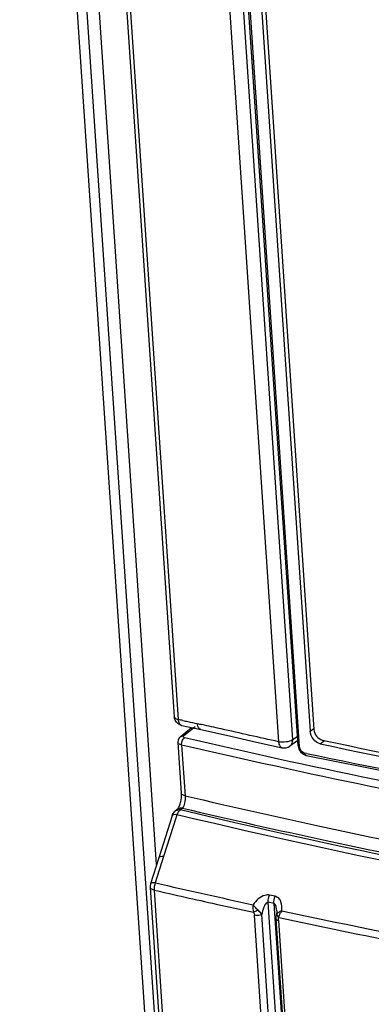
# Model space of a CAD drawing. Units: millimetres. Extents: x 0 to 841, y 0 to 594.
# Drawn here: x 703 to 708, y 242 to 257 of the extents above; entities that cross this region are included whole.
import ezdxf

# ---------------------------------------------------------------- set-up
doc = ezdxf.new("R2010")
doc.units = ezdxf.units.MM
doc.header["$LTSCALE"] = 46.255
doc.layers.get('0').update_dxf_attribs({"linetype": 'CONTINUOUS'})

msp = doc.modelspace()

# ---------------------------------------------------------------- linework, layer by layer
at = {"color": 9, "linetype": 'CONTINUOUS'}
for p, q in [((704.708, 243.997), (702.883, 271.198)), ((703.492, 269.437), (705.045, 246.287)), ((705.296, 269.104), (706.848, 245.965)), ((705.079, 269.073), (706.631, 245.935)), ((706.962, 245.856), (705.412, 268.967)), ((705.132, 246.027), (705.314, 246.178)), ((707.129, 246.102), (707.184, 246.146)), ((706.848, 245.965), (706.927, 246.022)), ((707.287, 245.904), (707.354, 245.956)), ((705.102, 245.884), (705.156, 245.084)), ((707.07, 245.752), (707.041, 245.758)), ((705.115, 244.887), (705.082, 244.859)), ((705.013, 244.748), (704.815, 244.123)), ((705.025, 244.784), (705.013, 244.748)), ((704.815, 244.123), (704.687, 243.709)), ((704.667, 243.596), (711.176, 146.548)), ((706.574, 243.497), (706.486, 243.515)), ((706.555, 243.384), (706.468, 243.402)), ((712.746, 149.792), (706.468, 243.402)), ((706.555, 243.384), (712.831, 149.816)), ((712.515, 149.771), (706.249, 243.197)), ((712.63, 149.782), (706.364, 243.208)), ((706.631, 243.154), (706.634, 243.16)), ((706.627, 243.116), (712.89, 149.731))]:
    msp.add_line(p, q, dxfattribs=at)
at = {"color": 3, "linetype": 'CONTINUOUS'}
msp.add_line((702.549, 270.971), (710.877, 146.809), dxfattribs=at)
at = {"color": 7, "linetype": 'CONTINUOUS'}
for p, q in [((702.694, 271.082), (711.021, 146.919)), ((703.433, 269.479), (704.986, 246.328)), ((706.937, 245.873), (705.387, 268.984)), ((705.617, 268.639), (707.129, 246.102)), ((705.68, 268.587), (707.186, 246.128)), ((705.081, 246.014), (705.255, 246.159)), ((705.103, 246.192), (705.405, 246.127)), ((705.404, 246.131), (705.808, 246.038)), ((705.047, 245.966), (705.041, 245.926)), ((705.067, 246), (705.047, 245.966)), ((705.081, 246.014), (705.067, 246)), ((705.808, 246.038), (706.284, 245.93)), ((706.931, 245.955), (706.805, 245.865)), ((705.041, 245.926), (705.095, 245.125)), ((706.284, 245.93), (706.686, 245.841)), ((706.937, 245.873), (706.95, 245.819)), ((706.95, 245.819), (706.979, 245.772)), ((706.979, 245.772), (707.02, 245.737)), ((707.02, 245.737), (707.064, 245.72)), ((707.064, 245.72), (710.188, 245.096)), ((705.093, 245.048), (705.083, 244.988)), ((705.096, 245.106), (705.093, 245.048)), ((705.095, 245.125), (705.096, 245.106)), ((705.029, 244.865), (704.996, 244.836)), ((705.033, 244.869), (705.029, 244.865)), ((705.036, 244.873), (705.033, 244.869)), ((705.051, 244.897), (705.036, 244.873)), ((705.068, 244.935), (705.051, 244.897)), ((705.083, 244.988), (705.068, 244.935)), ((704.951, 244.768), (704.742, 244.106)), ((704.742, 244.106), (704.613, 243.693)), ((704.607, 243.638), (711.116, 146.582)), ((706.593, 243.198), (706.589, 243.172)), ((706.589, 243.172), (706.589, 243.141)), ((706.594, 243.205), (706.593, 243.199)), ((706.593, 243.199), (706.593, 243.198)), ((706.6, 243.249), (706.594, 243.205)), ((706.6, 243.268), (706.6, 243.268)), ((706.6, 243.268), (706.6, 243.249)), ((706.589, 243.141), (712.852, 149.758))]:
    msp.add_line(p, q, dxfattribs=at)
at = {"color": 9, "linetype": 'CONTINUOUS'}
for centre, radius, start, end in [((696.942, 209.129), 38.031, 77.5804, 77.6979), ((706.364, 251.912), 5.777, 257.581, 258.3465), ((705.115, 246.244), 0.0537, 246.3198, 258.0754), ((710.16, 266.935), 21.263, 256.9199, 257.1264), ((707.067, 245.738), 0.0185, 247.7168, 258.3426), ((739.122, 398.186), 155.767, 258.12535, 260.41534), ((705.09, 244.794), 0.0936, 127.0224, 130.8827), ((705.058, 244.765), 0.094, 122.5443, 130.8315), ((732.353, 363.767), 123.204, 257.02347, 257.7578), ((732.238, 363.24), 122.78, 257.02324, 257.4922), ((732.792, 365.729), 125.33, 257.49154, 257.76711), ((706.698, 243.241), 0.103, 217.6541, 221.5312), ((706.858, 243.123), 0.227, 161.3109, 163.6553), ((706.906, 243.104), 0.279, 144.2455, 152.6415)]:
    msp.add_arc(centre, radius, start, end, dxfattribs=at)
at = {"color": 7, "linetype": 'CONTINUOUS'}
for centre, radius, start, end in [((736.46, 381.214), 138.355, 257.84088, 260.63254), ((736.457, 381.108), 138.315, 257.82522, 260.62675), ((705.094, 244.723), 0.15, 130.8184, 134.5804)]:
    msp.add_arc(centre, radius, start, end, dxfattribs=at)
for points in [[(705, 246.274), (704.992, 246.291), (704.987, 246.31), (704.986, 246.328)], [(705.104, 246.192), (705.061, 246.201), (705.019, 246.234), (705, 246.274)], [(706.686, 245.841), (706.725, 245.832), (706.772, 245.841), (706.806, 245.865)], [(704.951, 244.768), (704.958, 244.791), (704.972, 244.813), (704.989, 244.83)], [(704.613, 243.693), (704.608, 243.675), (704.605, 243.656), (704.607, 243.638)]]:
    msp.add_open_spline(points, degree=3, dxfattribs=at)
at = {"color": 9, "linetype": 'CONTINUOUS'}
for points, knots in [([(704.986, 246.328), (704.986, 246.324), (704.996, 246.299), (705.025, 246.291), (705.045, 246.287)], [0, 0, 0, 0, 0.178526, 1, 1, 1, 1]), ([(705.045, 246.287), (705.046, 246.276), (705.051, 246.242), (705.071, 246.205), (705.093, 246.195)], [0, 0, 0, 0, 0.300098, 1, 1, 1, 1]), ([(706.631, 245.935), (706.328, 246.002), (705.926, 246.094), (705.523, 246.183), (705.423, 246.206)], [0, 0, 0, 0, 0.751302, 1, 1, 1, 1]), ([(705.104, 245.918), (705.106, 245.926), (705.113, 245.956), (705.13, 245.986), (705.149, 245.997)], [0, 0, 0, 0, 0.281313, 1, 1, 1, 1]), ([(705.149, 245.997), (705.146, 245.998), (705.136, 246.001), (705.124, 246.01), (705.125, 246.017)], [0, 0, 0, 0, 0.354865, 1, 1, 1, 1]), ([(705.125, 246.017), (705.125, 246.018), (705.126, 246.02), (705.127, 246.021), (705.127, 246.022)], [0, 0, 0, 0, 0.480335, 1, 1, 1, 1]), ([(705.127, 246.022), (705.128, 246.023), (705.129, 246.025), (705.131, 246.026), (705.132, 246.027)], [0, 0, 0, 0, 0.474566, 1, 1, 1, 1]), ([(713.156, 244.404), (712.469, 244.518), (709.789, 244.987), (707.122, 245.537), (705.149, 245.997)], [0, 0, 0, 0, 0.255756, 1, 1, 1, 1]), ([(706.848, 245.965), (706.82, 245.945), (706.744, 245.927), (706.669, 245.926), (706.631, 245.935)], [0, 0, 0, 0, 0.465492, 1, 1, 1, 1]), ([(706.848, 245.965), (706.848, 245.955), (706.847, 245.918), (706.827, 245.881), (706.806, 245.865)], [0, 0, 0, 0, 0.272009, 1, 1, 1, 1]), ([(705.102, 245.884), (705.094, 245.886), (705.071, 245.892), (705.043, 245.91), (705.041, 245.926)], [0, 0, 0, 0, 0.341845, 1, 1, 1, 1]), ([(713.117, 244.289), (712.43, 244.404), (709.747, 244.873), (707.077, 245.423), (705.102, 245.884)], [0, 0, 0, 0, 0.255756, 1, 1, 1, 1]), ([(706.631, 245.935), (706.631, 245.923), (706.636, 245.887), (706.661, 245.846), (706.686, 245.841)], [0, 0, 0, 0, 0.315905, 1, 1, 1, 1]), ([(706.937, 245.873), (706.937, 245.871), (706.941, 245.861), (706.953, 245.858), (706.962, 245.856)], [0, 0, 0, 0, 0.176509, 1, 1, 1, 1]), ([(707.041, 245.758), (707.033, 245.76), (707, 245.773), (706.976, 245.804), (706.967, 245.83)], [0, 0, 0, 0, 0.232529, 1, 1, 1, 1]), ([(707.06, 245.721), (707.058, 245.722), (707.046, 245.731), (707.042, 245.747), (707.041, 245.758)], [0, 0, 0, 0, 0.203297, 1, 1, 1, 1]), ([(705.156, 245.084), (705.147, 245.085), (705.124, 245.092), (705.096, 245.109), (705.095, 245.125)], [0, 0, 0, 0, 0.343087, 1, 1, 1, 1]), ([(705.156, 245.084), (705.159, 245.045), (705.153, 244.978), (705.133, 244.91), (705.115, 244.887)], [0, 0, 0, 0, 0.565227, 1, 1, 1, 1]), ([(705.156, 245.084), (705.91, 244.906), (709.019, 244.206), (712.154, 243.63), (714.536, 243.255)], [0, 0, 0, 0, 0.243347, 1, 1, 1, 1]), ([(705.082, 244.859), (705.079, 244.856), (705.062, 244.844), (705.049, 244.828), (705.041, 244.815)], [0, 0, 0, 0, 0.226302, 1, 1, 1, 1]), ([(724.224, 241.826), (720.901, 242.12), (714.478, 242.894), (708.125, 244.129), (705.082, 244.859)], [0, 0, 0, 0, 0.516, 1, 1, 1, 1]), ([(705.115, 244.887), (705.868, 244.71), (708.97, 244.013), (712.099, 243.438), (714.475, 243.064)], [0, 0, 0, 0, 0.243377, 1, 1, 1, 1]), ([(705.025, 244.784), (705.008, 244.786), (704.984, 244.788), (704.954, 244.777), (704.951, 244.768)], [0, 0, 0, 0, 0.650734, 1, 1, 1, 1]), ([(724.23, 241.744), (720.896, 242.038), (714.451, 242.813), (708.077, 244.052), (705.025, 244.784)], [0, 0, 0, 0, 0.516022, 1, 1, 1, 1]), ([(704.815, 244.123), (704.798, 244.124), (704.774, 244.126), (704.744, 244.115), (704.742, 244.106)], [0, 0, 0, 0, 0.650005, 1, 1, 1, 1]), ([(704.667, 243.596), (704.659, 243.598), (704.636, 243.604), (704.608, 243.622), (704.607, 243.638)], [0, 0, 0, 0, 0.343084, 1, 1, 1, 1]), ([(704.687, 243.709), (704.67, 243.711), (704.645, 243.713), (704.616, 243.701), (704.613, 243.693)], [0, 0, 0, 0, 0.649711, 1, 1, 1, 1]), ([(706.486, 243.515), (706.463, 243.52), (706.355, 243.511), (706.273, 243.429), (706.228, 243.364)], [0, 0, 0, 0, 0.231733, 1, 1, 1, 1]), ([(706.68, 243.267), (706.686, 243.314), (706.684, 243.388), (706.637, 243.47), (706.595, 243.492), (706.574, 243.497)], [0, 0, 0, 0, 0.519694, 0.760594, 1, 1, 1, 1]), ([(706.306, 243.28), (706.298, 243.287), (706.271, 243.314), (706.245, 243.342), (706.228, 243.364)], [0, 0, 0, 0, 0.265044, 1, 1, 1, 1]), ([(706.468, 243.402), (706.451, 243.406), (706.418, 243.372), (706.389, 243.306), (706.372, 243.247), (706.364, 243.208)], [0, 0, 0, 0, 0.223259, 0.476985, 1, 1, 1, 1]), ([(706.6, 243.268), (706.598, 243.29), (706.594, 243.329), (706.575, 243.379), (706.555, 243.384)], [0, 0, 0, 0, 0.525001, 1, 1, 1, 1]), ([(706.306, 243.28), (706.3, 243.277), (706.277, 243.265), (706.253, 243.253), (706.236, 243.245)], [0, 0, 0, 0, 0.267514, 1, 1, 1, 1]), ([(706.364, 243.208), (706.356, 243.204), (706.319, 243.193), (706.278, 243.191), (706.249, 243.197)], [0, 0, 0, 0, 0.23071, 1, 1, 1, 1]), ([(706.364, 243.208), (706.361, 243.214), (706.344, 243.24), (706.323, 243.263), (706.306, 243.28)], [0, 0, 0, 0, 0.22432, 1, 1, 1, 1]), ([(706.68, 243.267), (706.674, 243.265), (706.653, 243.256), (706.632, 243.245), (706.619, 243.235)], [0, 0, 0, 0, 0.275009, 1, 1, 1, 1]), ([(706.634, 243.16), (707.958, 242.877), (713.496, 241.787), (719.097, 241.029), (723.367, 240.608)], [0, 0, 0, 0, 0.239877, 1, 1, 1, 1]), ([(706.68, 243.267), (707.999, 242.986), (713.515, 241.901), (719.094, 241.146), (723.346, 240.726)], [0, 0, 0, 0, 0.239913, 1, 1, 1, 1]), ([(706.589, 243.141), (706.589, 243.139), (706.596, 243.123), (706.614, 243.119), (706.627, 243.116)], [0, 0, 0, 0, 0.175784, 1, 1, 1, 1])]:
    msp.add_open_spline(points, degree=3, knots=knots, dxfattribs=at)
for points in [[(705.197, 246.254), (705.247, 246.244), (705.298, 246.234), (705.348, 246.223)], [(705.081, 246.014), (705.094, 246.025), (705.114, 246.029), (705.132, 246.027)], [(705.102, 245.884), (705.101, 245.895), (705.102, 245.907), (705.104, 245.918)], [(706.967, 245.83), (706.964, 245.838), (706.962, 245.847), (706.962, 245.856)], [(705.082, 244.859), (705.057, 244.863), (705.029, 244.858), (705.007, 244.844)], [(705.065, 244.884), (705.054, 244.881), (705.043, 244.876), (705.033, 244.868)], [(705.115, 244.887), (705.099, 244.89), (705.081, 244.889), (705.065, 244.884)], [(705.041, 244.815), (705.035, 244.805), (705.029, 244.795), (705.025, 244.784)], [(704.687, 243.709), (704.672, 243.674), (704.665, 243.634), (704.667, 243.596)], [(706.468, 243.402), (706.465, 243.441), (706.472, 243.48), (706.486, 243.515)], [(706.555, 243.384), (706.553, 243.422), (706.56, 243.461), (706.574, 243.497)], [(706.228, 243.364), (706.223, 243.325), (706.226, 243.284), (706.236, 243.245)], [(706.236, 243.245), (706.244, 243.231), (706.248, 243.214), (706.249, 243.197)], [(706.601, 243.217), (706.597, 243.211), (706.594, 243.205), (706.593, 243.199)], [(706.619, 243.235), (706.612, 243.229), (706.606, 243.224), (706.601, 243.217)], [(706.601, 243.217), (706.601, 243.203), (706.608, 243.189), (706.616, 243.178)], [(706.62, 243.173), (706.625, 243.168), (706.629, 243.164), (706.634, 243.16)], [(706.627, 243.116), (706.626, 243.129), (706.627, 243.142), (706.631, 243.154)], [(706.634, 243.16), (706.635, 243.169), (706.637, 243.178), (706.64, 243.187)], [(706.643, 243.196), (706.647, 243.208), (706.652, 243.22), (706.658, 243.232)]]:
    msp.add_open_spline(points, degree=3, dxfattribs=at)
at = {"color": 7, "linetype": 'CONTINUOUS'}
for points, knots in [([(705.404, 246.131), (705.396, 246.133), (705.361, 246.152), (705.35, 246.195), (705.348, 246.226)], [0, 0, 0, 0, 0.205599, 1, 1, 1, 1]), ([(707.287, 245.904), (707.245, 245.913), (707.168, 245.97), (707.132, 246.057), (707.129, 246.102)], [0, 0, 0, 0, 0.485461, 1, 1, 1, 1]), ([(707.186, 246.128), (707.189, 246.09), (707.219, 246.018), (707.284, 245.971), (707.319, 245.963)], [0, 0, 0, 0, 0.514636, 1, 1, 1, 1])]:
    msp.add_open_spline(points, degree=3, knots=knots, dxfattribs=at)

doc.saveas('drawing.dxf')
